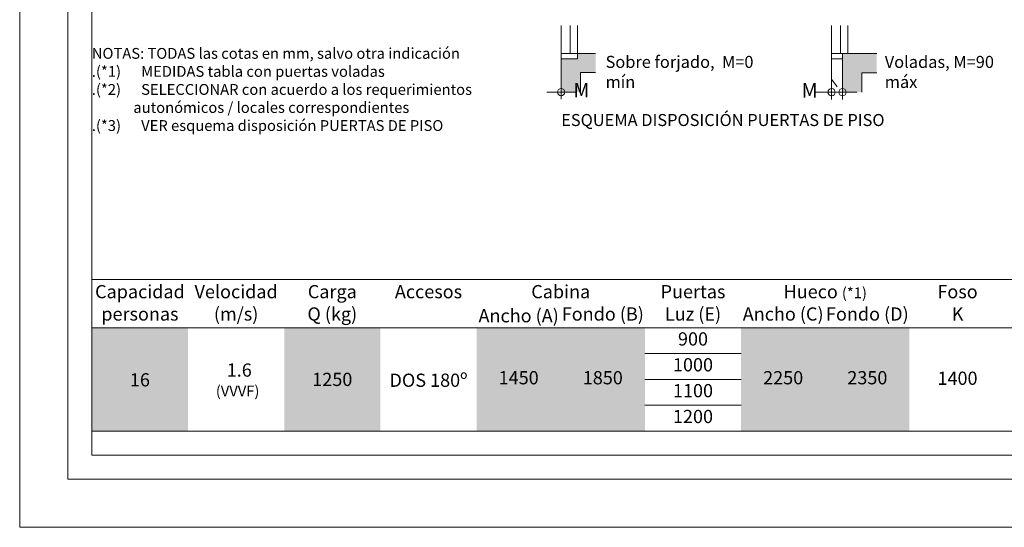
# Model space of a CAD drawing. Units: millimetres. Extents: x 0 to 210, y 0 to 297.
# Drawn here: x 0 to 136, y 0 to 70 of the extents above; entities that cross this region are included whole.
import ezdxf

# ---------------------------------------------------------------- set-up
doc = ezdxf.new("R2010")
doc.units = ezdxf.units.MM
doc.layers.add('ENOR_A4 margenes', color=156, linetype='Continuous', lineweight=0, plot=False)
for name, color, linetype, lineweight in [('ENOR_cotasyejes', 45, 'Continuous', 0), ('ENOR_lineas', 183, 'Continuous', 0), ('ENOR_lineasgris', 8, 'Continuous', 0), ('ENOR_muro', 140, 'Continuous', 0), ('ENOR_ptasycabina', 125, 'Continuous', 0), ('ENOR_texto', 53, 'Continuous', 0)]:
    doc.layers.add(name, color=color, linetype=linetype, lineweight=lineweight)
doc.layers.add('ENOR_trama 2', color=254, linetype='Continuous')
doc.layers.add('ENOR_trama1', color=8, linetype='Continuous')
doc.styles.add('ARIALNARROW', font='ARIALN.TTF')
doc.dimstyles.new('enor_GEN_60', dxfattribs={"dimtxt": 0.1, "dimasz": 0.05, "dimexe": 0.05, "dimexo": 0, "dimgap": 0.01, "dimtad": 1, "dimdec": 0, "dimlfac": 1000, "dimrnd": 0.005, "dimtxsty": 'ARIALNARROW', "dimblk": 'ORIGIN', "dimcen": 0.1, "dimadec": 0, "dimazin": 0, "dimtfac": 1, "dimtdec": 0, "dimtmove": 0, "dimatfit": 3, "dimldrblk": 'ORIGIN', "dimfxl": 0, "dimarcsym": 0})

# ---------------------------------------------------------------- blocks, each defined once
blk = doc.blocks.new('_Origin')
at = {"color": 0, "linetype": 'ByBlock', "lineweight": -2}
blk.add_line((0, 0), (-1, 0), dxfattribs=at)
blk.add_circle((0, 0), 0.5, dxfattribs=at)
blk = doc.blocks.new('*D47')
at = {"layer": 'Defpoints', "color": 0}
for p in [(112.55, 62.13), (114.05, 60.46), (114.05, 60.32)]:
    blk.add_point(p, dxfattribs=at)
at = {"layer": 'ENOR_cotasyejes', "color": 0, "lineweight": -2}
for p, q in [((112.55, 62.13), (112.55, 59.32)), ((114.05, 60.46), (114.05, 59.32))]:
    blk.add_line(p, q, dxfattribs=at)
at = {"layer": 'ENOR_cotasyejes', "color": 0, "lineweight": 9}
for p, q in [((111.55, 60.32), (110.29, 60.32)), ((114.05, 60.32), (112.55, 60.32)), ((115.05, 60.32), (116.05, 60.32))]:
    blk.add_line(p, q, dxfattribs=at)
blk.add_blockref('_Origin', (112.55, 60.32), dxfattribs=at)
at = {"layer": 'ENOR_cotasyejes', "color": 0, "lineweight": 9, "rotation": 180}
blk.add_blockref('_Origin', (114.05, 60.32), dxfattribs=at)
at = {"layer": 'ENOR_cotasyejes', "color": 0, "lineweight": 0, "insert": (109.5, 60.32), "char_height": 2, "attachment_point": 5, "style": 'ARIALNARROW'}
blk.add_mtext('M', dxfattribs=at)
blk = doc.blocks.new('*D48')
at = {"layer": 'Defpoints', "color": 0}
for p in [(75.06, 62.14), (75.06, 60.33), (75.06, 60.33)]:
    blk.add_point(p, dxfattribs=at)
at = {"layer": 'ENOR_cotasyejes', "color": 0, "lineweight": -2}
for p, q in [((75.06, 62.14), (75.06, 59.33)), ((75.06, 60.33), (75.06, 61.33))]:
    blk.add_line(p, q, dxfattribs=at)
at = {"layer": 'ENOR_cotasyejes', "color": 0, "lineweight": 9}
for p, q in [((74.06, 60.33), (73.06, 60.33)), ((76.06, 60.33), (77.06, 60.33))]:
    blk.add_line(p, q, dxfattribs=at)
blk.add_blockref('_Origin', (75.06, 60.33), dxfattribs=at)
at = {"layer": 'ENOR_cotasyejes', "color": 0, "lineweight": 9, "rotation": 180}
blk.add_blockref('_Origin', (75.06, 60.33), dxfattribs=at)
at = {"layer": 'ENOR_cotasyejes', "color": 0, "lineweight": 0, "insert": (77.86, 60.33), "char_height": 2, "attachment_point": 5, "style": 'ARIALNARROW'}
blk.add_mtext('M', dxfattribs=at)
blk = doc.blocks.new('MA_1616_ficha 5_SSE')
at = {"layer": 'ENOR_trama1', "lineweight": 0}
blk.add_hatch(color=256, dxfattribs=at).paths.add_polyline_path([(77.739, 63.028), (79.822, 63.028), (79.822, 65.705), (77.313, 65.705), (77.313, 64.961), (75.063, 64.961), (75.063, 60.328), (77.739, 60.328)])
h = blk.add_hatch(color=256, dxfattribs=at)
h.paths.add_polyline_path([(118.811, 63.021), (118.811, 65.697), (116.728, 65.697), (116.728, 63.021)])
h.paths.add_polyline_path([(114.051, 60.32), (116.728, 60.32), (116.728, 65.697), (114.051, 65.697)])
at = {"layer": 'ENOR_A4 margenes', "lineweight": 0}
for points in [[(0, 0), (210, 0), (210, 297), (0, 297)], [(10, 10), (200, 10), (200, 287), (10, 287)]]:
    blk.add_lwpolyline(points, close=True, dxfattribs=at)
at = {"layer": 'ENOR_A4 margenes', "color": 254, "lineweight": 0}
blk.add_lwpolyline([(6.667, 6.667), (203.333, 6.667), (203.333, 290.333), (6.667, 290.333)], close=True, dxfattribs=at)
at = {"layer": 'ENOR_lineas', "lineweight": 0}
for points in [[(10, 34.333), (199.958, 34.333)], [(10, 27.667), (199.958, 27.667)], [(10, 13.333), (200, 13.333)]]:
    blk.add_lwpolyline(points, dxfattribs=at)
at = {"layer": 'ENOR_lineasgris', "lineweight": 0}
for points in [[(100, 24.083), (86.667, 24.083)], [(100, 20.5), (86.667, 20.5)], [(100, 16.917), (86.667, 16.917)]]:
    blk.add_lwpolyline(points, dxfattribs=at)
at = {"layer": 'ENOR_muro', "lineweight": 0}
for points in [[(79.822, 65.705), (77.313, 65.705), (77.313, 64.961), (75.063, 64.961), (75.063, 60.328)], [(118.811, 65.697), (114.051, 65.697), (114.051, 60.32)], [(77.739, 60.328), (77.739, 63.028), (79.822, 63.028)], [(116.728, 60.32), (116.728, 63.021), (118.811, 63.021)]]:
    blk.add_lwpolyline(points, dxfattribs=at)
at = {"layer": 'ENOR_ptasycabina', "lineweight": 0}
for p, q in [((75.063, 69.556), (75.063, 65.705)), ((76.313, 69.556), (76.313, 65.705)), ((77.313, 69.556), (77.313, 65.705)), ((112.551, 69.549), (112.551, 65.697)), ((113.801, 69.549), (113.801, 65.697)), ((114.801, 69.549), (114.801, 65.697)), ((112.551, 64.954), (114.051, 64.954))]:
    blk.add_line(p, q, dxfattribs=at)
for points in [[(77.313, 65.705), (75.063, 65.705), (75.063, 64.961)], [(114.801, 65.697), (112.551, 65.697), (112.551, 62.129), (113.326, 61.067)]]:
    blk.add_lwpolyline(points, dxfattribs=at)
at = {"layer": 'ENOR_trama 2', "color": 254}
for points in [[(10, 27.667), (10, 13.333), (23.333, 27.667), (23.333, 13.333)], [(36.667, 27.667), (36.667, 13.333), (50, 27.667), (50, 13.333)], [(63.333, 27.667), (63.333, 24.083), (75, 27.667), (75, 24.083)], [(75, 27.667), (75, 24.083), (86.667, 27.667), (86.667, 24.083)], [(100, 27.667), (100, 24.083), (111.667, 27.667), (111.667, 24.083)], [(111.667, 27.667), (111.667, 24.083), (123.333, 27.667), (123.333, 24.083)], [(63.333, 24.083), (63.333, 20.5), (75, 24.083), (75, 20.5)], [(75, 24.083), (75, 20.5), (86.667, 24.083), (86.667, 20.5)], [(100, 24.083), (100, 20.5), (111.667, 24.083), (111.667, 20.5)], [(111.667, 24.083), (111.667, 20.5), (123.333, 24.083), (123.333, 20.5)], [(63.333, 20.5), (63.333, 16.917), (75, 20.5), (75, 16.917)], [(75, 20.5), (75, 16.917), (86.667, 20.5), (86.667, 16.917)], [(100, 20.5), (100, 16.917), (111.667, 20.5), (111.667, 16.917)], [(111.667, 20.5), (111.667, 16.917), (123.333, 20.5), (123.333, 16.917)], [(63.333, 16.917), (63.333, 13.333), (75, 16.917), (75, 13.333)], [(75, 16.917), (75, 13.333), (86.667, 16.917), (86.667, 13.333)], [(100, 16.917), (100, 13.333), (111.667, 16.917), (111.667, 13.333)], [(111.667, 16.917), (111.667, 13.333), (123.333, 16.917), (123.333, 13.333)]]:
    blk.add_solid(points, dxfattribs=at)
at = {"layer": 'ENOR_texto', "style": 'ARIALNARROW'}
for s, height, p in [('1.6', 1.8333, (28.704, 20.883)), ('(VVVF)', 1.5, (27.185, 18.135))]:
    blk.add_text(s, height=height, dxfattribs=at).set_placement(p)
at = {"layer": 'ENOR_texto', "lineweight": 0, "style": 'ARIALNARROW'}
for s, insert, char_height, width, attachment_point in [('{\\fArial Narrow|b1|i0|c0|p34;NOTAS}: TODAS las cotas en mm, salvo otra indicación\\P.(*1) {\\W5.096; }MEDIDAS tabla con puertas voladas \\P.(*2){\\W6.096; }SELECCIONAR con acuerdo a los requerimientos {\\W7.109; \\W6.278;  \\P  }autonómicos / locales correspondientes\\P.(*3) {\\W5.096; }VER esquema disposición PUERTAS DE PISO', (10, 66.448), 1.5, 54.33627, 1), ('Sobre forjado,  M=0 mín ', (81.213, 65.35), 1.66667, 23.0751, 1), ('Voladas, M=90 máx', (119.914, 65.35), 1.66667, 19.74241, 1), ('{\\fArial Narrow|b1|i0|c0|p34;ESQUEMA DISPOSICIÓN PUERTAS DE PISO}', (75.063, 57.293), 1.66667, 74.88948, 1), ('{\\fArial Narrow|b1|i0|c0|p34;Capacidad}', (16.667, 32.667), 1.83333, 13.33333, 5), ('{\\fArial Narrow|b1|i0|c0|p34;Velocidad}', (30, 32.667), 1.83333, 13.33333, 5), ('{\\fArial Narrow|b1|i0|c0|p34;Carga}', (43.333, 32.667), 1.83333, 13.33333, 5), ('{\\fArial Narrow|b1|i0|c0|p34;Accesos}', (56.667, 32.667), 1.83333, 13.33333, 5), ('{\\fArial Narrow|b1|i0|c0|p34;Cabina}', (75, 32.667), 1.83333, 23.33333, 5), ('{\\fArial Narrow|b1|i0|c0|p34;Puertas}', (93.333, 32.667), 1.83333, 13.33333, 5), ('{\\fArial Narrow|b1|i0|c0|p34;Hueco\\fArial Narrow|b0|i0|c0|p34; \\H0.8182x;(*1)}', (111.667, 32.667), 1.83333, 23.33333, 5), ('{\\fArial Narrow|b1|i0|c0|p34;Foso}', (130, 32.667), 1.83333, 13.33333, 5), ('personas', (16.667, 29.333), 1.8333, 13.33333, 5), ('(m/s)', (30, 29.333), 1.8333, 13.33333, 5), ('Q (kg)', (43.333, 29.333), 1.8333, 13.33333, 5), ('{\\C256;Ancho (A)}', (69.167, 29.333), 1.83333, 11.66667, 5), ('Fondo (B)', (80.833, 29.333), 1.8333, 11.66667, 5), ('Luz (E)', (93.333, 29.333), 1.8333, 13.33333, 5), ('Ancho (C)', (105.833, 29.333), 1.8333, 11.66667, 5), ('Fondo (D)', (117.5, 29.333), 1.8333, 11.66667, 5), ('K', (130, 29.333), 1.833, 13.33333, 5), ('900', (93.333, 25.875), 1.8333, 13.33333, 5), ('1000', (93.333, 22.292), 1.8333, 13.33333, 5), ('16', (16.667, 20.209), 1.8333, 13.33333, 5), ('1250', (43.333, 20.268), 1.8333, 13.33333, 5), ('DOS 180º', (56.667, 20.152), 1.8333, 13.33333, 5), ('1450', (69.167, 20.5), 1.8333, 11.66667, 5), ('1850', (80.833, 20.5), 1.8333, 11.66667, 5), ('2250', (105.833, 20.5), 1.8333, 11.66667, 5), ('2350', (117.5, 20.5), 1.8333, 11.666, 5), ('1400', (130, 20.425), 1.8333, 13.33333, 5), ('1100', (93.333, 18.708), 1.8333, 13.33333, 5), ('1200', (93.333, 15.125), 1.8333, 13.33333, 5)]:
    blk.add_mtext(s, dxfattribs=dict(at, insert=insert, char_height=char_height, width=width, attachment_point=attachment_point))
at = {"layer": 'ENOR_cotasyejes', "lineweight": 0}
for base, p1, p2, picture, middle in [((75.063, 60.328), (75.063, 62.136), (75.063, 60.328), '*D48', (77.856, 60.328)), ((114.051, 60.32), (112.551, 62.129), (114.051, 60.462), '*D47', (109.498, 60.32))]:
    dim = blk.add_linear_dim(base=base, p1=p1, p2=p2, angle=180, text='M', dimstyle='enor_GEN_60', override={"dimtxt": 2, "dimasz": 1, "dimexe": 1, "dimtad": 0, "dimlfac": 50, "dimlwd": 9}, dxfattribs=at)
    dim.commit()
    dim.dimension.update_dxf_attribs({"geometry": picture, "text_midpoint": middle, "dimtype": 160})

msp = doc.modelspace()

# ---------------------------------------------------------------- block references
at = {"layer": 'ENOR_muro'}
msp.add_blockref('MA_1616_ficha 5_SSE', (0, 0), dxfattribs=at)

doc.saveas('drawing.dxf')
